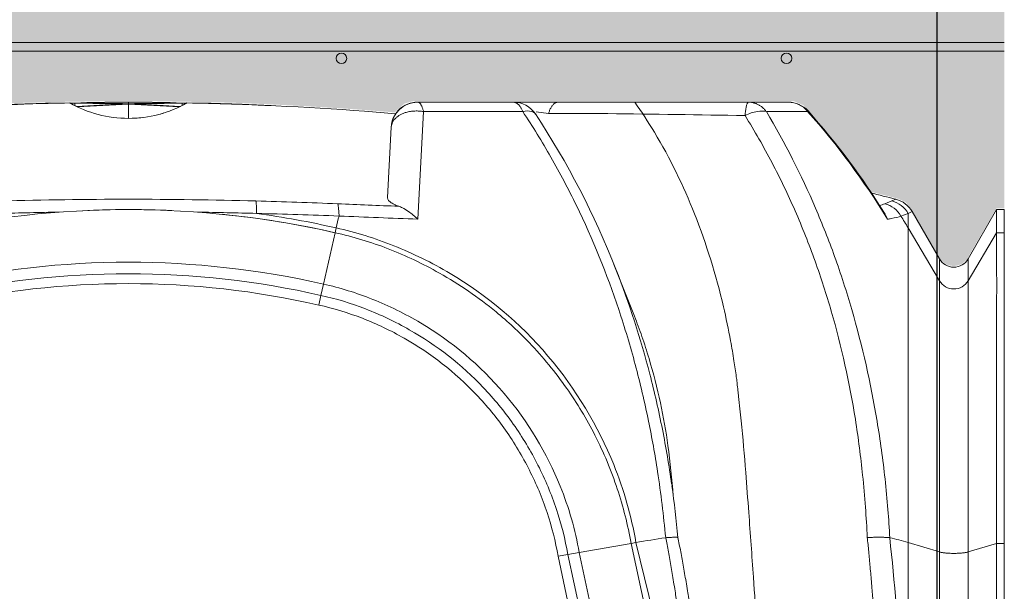
# Model space of a CAD drawing. Units: millimetres. Extents: x 1500 to 2458, y 0 to 1623.
# Drawn here: x 1973 to 1973, y 1169 to 1169 of the extents above; entities that cross this region are included whole.
import ezdxf

# ---------------------------------------------------------------- set-up
doc = ezdxf.new("R2010")
doc.units = ezdxf.units.MM
doc.layers.add('cavity', color=251, linetype='Continuous', lineweight=0)
doc.layers.add('estructura', color=2, linetype='Continuous', lineweight=0)
doc.layers.add('LAMAS_PLANTA', color=5, linetype='Continuous')

# ---------------------------------------------------------------- blocks, each defined once
blk = doc.blocks.new('AA')
for p, q in [((0.263464306669448, 0.2997224644718699), (0.2673282289333656, 0.2998576485151716)), ((0.2653962615668206, 0.2997273803723601), (0.2653962648018933, 0.2997901682290376)), ((0.2818409645351494, 0.3001575134042014), (0.2820229039989499, 0.3000551259364101)), ((0.2818808191700555, 0.3001350849820028), (0.2834922674537665, 0.3001406054752351)), ((0.282086913322928, 0.3000192886916011), (0.2820229039989499, 0.3000551259364101)), ((0.2834922671527238, 0.3000729992911602), (0.282086913322928, 0.3000192886916011)), ((0.2834922430815823, 0.2992722068534022), (0.2829269645408203, 0.2995641192860603)), ((0.2834922430815823, 0.2992722068534022), (0.2834922671527238, 0.3000729992911602)), ((0.2845597909290518, 0.2987510928626307), (0.2834922430815823, 0.2992722068534022)), ((0.2840793661216594, 0.2989809092714495), (0.284444428250481, 0.298805750440124)), ((0.2844444348429533, 0.2988057643597131), (0.2840793661216594, 0.2989809092714495)), ((0.2996561477166324, 0.3004233394660787), (0.3035204425973461, 0.3004233407123138)), ((0.3015882325034909, 0.2949516097781952), (0.3015882698045971, 0.2997225391184202)), ((0.3015882697900452, 0.3004233407571064), (0.301588265358987, 0.2998577930475221)), ((0.3181637185361978, 0.2985419345792479), (0.318401526118123, 0.2986509776005732)), ((0.318732195976736, 0.2988057581439989), (0.3182591195663917, 0.2985854314131302)), ((0.3190972638085441, 0.2989809032135327), (0.318732195976736, 0.2988057581439989)), ((0.319684272428276, 0.3001406054787594), (0.3212961283543336, 0.3001350829524654)), ((0.319684272428276, 0.3000729992911602), (0.319684304695329, 0.2992721626185357)), ((0.3210896678601785, 0.3000192870480305), (0.319684272428276, 0.3000729992911602)), ((0.3202144324091023, 0.2995455855475484), (0.319684304695329, 0.2992721626185357)), ((0.3213356753394692, 0.3001575127043452), (0.3212958213334787, 0.3001350844826902)), ((0.3358454400731716, 0.2998579484171842), (0.3397133083358312, 0.2997225080198405)), ((0.3377802765335218, 0.2997273958862934), (0.3377802747972964, 0.2997901682316524)), ((0.4313301631464128, 0.300423177436187), (0.3990497165932538, 0.300423177436187)), ((0.4122128165699905, 0.3004231799931176), (0.4123930061473402, 0.300423177436187)), ((0.4122536590357413, 0.300423177436187), (0.4127215308062659, 0.300423177436187)), ((0.4315810711977974, 0.3004195622795578), (0.431330163808525, 0.300423177436187)), ((0.4463799722821022, 0.300423177436187), (0.4315810711977974, 0.3004195622795578)), ((0.4463817506903069, 0.3004231799931176), (0.4495607228036533, 0.300423177436187)), ((0.5105562732387625, 0.300423177436187), (0.4495607228036533, 0.300423177436187)), ((0.5239824217569549, 0.300423177436187), (0.5105562738872322, 0.300423177436187)), ((0.3123626192582378, 0.2964278185258991), (0.313579478632164, 0.2967884532731659)), ((0.3991370461735642, 0.2609696838975424), (0.4010706607050452, 0.2972319560475398)), ((0.4010706607050452, 0.2972319560475398), (0.4345132034754897, 0.2972495927785985)), ((0.4389764465513508, 0.2971533906149944), (0.4431723671123109, 0.296628302909312)), ((0.5165841193411325, 0.2972383323738086), (0.5305036604909219, 0.2972367402858254)), ((0.3901604848783791, 0.2919876118752427), (0.3889180629926159, 0.2682807940707335)), ((0.5588750657266246, 0.2671165955567858), (0.556503838738081, 0.2661573289062744)), ((0.5602492902962695, 0.2676850150073733), (0.5588750657266246, 0.2671165955567858)), ((0.5556039400707959, 0.2638723752810392), (0.5556211669127151, 0.2638784690891498)), ((0.5619331939856238, 0.2620359895120146), (0.5643694816744755, 0.2629115683625969)), ((0.5643694816744755, 0.2629115683625969), (0.5657331068341591, 0.2635168837593937)), ((0.5643694816744755, 0.2580228479296238), (0.5643694816744755, 0.2629115683625969)), ((0.5657331132306354, 0.263516881168016), (0.5749399303040263, 0.2475702432392382)), ((0.5845760114152654, 0.247570243348946), (0.5941823814073359, 0.2642089256262352)), ((0.5941823767325332, 0.2642105293014083), (0.5941828444902058, 0.2563953202477478)), ((0.5941824542596805, 0.2642090518095301), (0.5967523167305444, 0.2642090518095301)), ((0.5967524689272068, 0.2563946337440939), (0.5967524736433916, 0.2642090474653287)), ((0.3712503627857586, 0.2563927641829196), (0.3673155342685277, 0.2390821111330297)), ((0.3712480525455248, 0.2563932899665815), (0.3716179837456366, 0.2580207795605247)), ((0.5643694816744755, 0.15193977603235), (0.5643694816744755, 0.2580228479296238)), ((0.5749399303040263, 0.2401695673456743), (0.5643694816744755, 0.2580228479296238)), ((0.5941828444902058, 0.2563953202477478), (0.5845760114152654, 0.2401695674526536)), ((0.59418282788738, 0.2563928167223821), (0.5967524689272068, 0.2563946337440939)), ((0.4652370664462069, 0.2457418886299365), (0.4721112936545069, 0.2282567706386089)), ((0.5749399303040263, 0.2401695673456743), (0.5749399303040263, 0.2475701477542316)), ((0.5845760114152654, 0.2401695674526536), (0.5845760114152654, 0.2475701478639394)), ((0.465883195574861, 0.2440963965375431), (0.4655636490997495, 0.2449064914571863)), ((0.3673155342685277, 0.2390821111330297), (0.366454734375111, 0.2352847710232027)), ((0.5749399303040263, 0.1487605289794374), (0.5749399303040263, 0.2401695673456743)), ((0.5845760114152654, 0.1487605289985368), (0.5845760114152654, 0.2401695674526536)), ((0.3657142753763765, 0.2320271084524848), (0.3664534362715131, 0.2352850659929118)), ((0.5643694697841966, 0.06284249346447268), (0.5643694697841966, 0.1853202398940539)), ((0.5941857323327895, 0.1850326727153515), (0.594185728346929, 0)), ((0.5967553498803682, -0.00441085001978081), (0.5967553539612709, 0.1850326727153515)), ((0.5749399184142021, 0.002225357608722334), (0.5749399184142021, 0.1821409928413686)), ((0.5845759995254411, 0.182140992860468), (0.5845759995254411, 0)), ((0.470979798330518, 0.1516478843200275), (0.4535022022305384, 0.1485661125698243)), ((0.4726283828458691, 0.1519385742501527), (0.470979798330518, 0.1516478843200275)), ((0.470979798330518, 0.1516478843200275), (0.5036052764207852, 0)), ((0.4726283828458691, 0.1519385742501527), (0.4942173498475313, 0.06288185461698959)), ((0.5749399303040263, 0.1487605289794374), (0.5643694816744755, 0.15193977603235)), ((0.5941857442230685, 0.1516522088534202), (0.5845760114152654, 0.1487605289985368)), ((0.5941857442230685, 0.1516522088534202), (0.5967553658515499, 0.1516522088534202)), ((0.446376496506673, 0.1473166170372906), (0.4496675290156418, 0.1478933489977408)), ((0.4782401050551925, 1.258441670870525e-07), (0.4463772125786818, 0.1473167523513439)), ((0.4535022022305384, 0.1485661125698243), (0.4496668861402213, 0.1478969986762877)), ((0.4816292481746132, 2.445414224894193e-06), (0.4496668861402213, 0.1478969986762877)), ((0.4535022022305384, 0.1485661125698243), (0.4855842808128727, 0))]:
    blk.add_line(p, q)
for centre, radius, start, end in [((0.3017172414947709, -0.7734291913557172), 1.073770682698596, 91.06064716288371, 94.82085560407566), ((0.2844819664569513, -0.2178528761735379), 0.5179947735508749, 92.11156132620133, 93.06172910897683), ((0.2825291558260687, -0.2173026629825472), 0.5173765862939192, 90.7327334346239, 91.89769284592025), ((0.2844604967085615, -0.2172360466040573), 0.5173775663333747, 90.49056197524249, 91.89759660267107), ((0.3015809065764188, 0.3349798853034827), 0.04002827621170533, 240.4521708427049, 270.0106104031066), ((0.3006232921648007, -0.217050936014175), 0.5174751806569194, 90.10709017651675, 91.89712439199484), ((0.2825250726191371, -0.2172259028338885), 0.5172998063068052, 88.10223273529516, 89.89287411992952), ((0.3187536428249587, -0.2181181669036505), 0.5182603207328692, 92.11178970704204, 93.83624752986498), ((0.3206888895056181, -0.2182167298938111), 0.5182913466940382, 92.112002787919, 94.01000442654089), ((0.3025554708292475, -0.2170510202752212), 0.5174752649197789, 90.10709027755864, 91.8971242318245), ((0.2844572508283818, -0.2171919891375182), 0.5173334987380909, 88.10235649988508, 89.89288116169844), ((0.3006210765274773, -0.2170505497711019), 0.5174747944018583, 88.10287493538885, 89.89291048609174), ((0.3187192953696467, -0.2171923856576541), 0.5173338952655088, 90.10711952037327, 91.8976427974924), ((0.2824877056582409, -0.2182157915976859), 0.5182904069879846, 85.98998433965689, 87.88799952666906), ((0.3015931101422211, 0.3349904096623959), 0.04003880017099458, 269.993144233456, 299.5438565253654), ((0.3025532537772051, -0.217050596998547), 0.5174748416299442, 88.10287503599056, 89.89291045487768), ((0.3206514732692085, -0.217226182092304), 0.5173000855764147, 90.10712652089688, 91.89776689011347), ((0.2844229554502817, -0.2181170462380351), 0.5182591986518003, 86.16374064440093, 87.88821216336929), ((0.301492450645128, -0.7725648887235366), 1.072905919418127, 85.74026711357062, 88.94025513173499), ((0.3187160479346858, -0.2172357892709442), 0.5173773089688283, 88.10269774200124, 89.50942172437368), ((0.3206473894624651, -0.217302416274606), 0.5173763395356943, 88.1023068790476, 89.2672351233876), ((0.3186945814377395, -0.2178527062646936), 0.5179946034544199, 86.93817944897334, 87.88843889833767), ((0.3206245947012576, -0.2179370269343508), 0.5180113634384341, 86.78019121582436, 87.88817295843782), ((0.3990472107911955, 0.2915243785141683), 0.00889879107400429, 90.24053573075649, 177.0160555366902), ((0.3990492181292211, 0.2915223434167729), 0.008900647416882526, 123.0876761273315, 139.0914608804824), ((0.3990496105243437, 0.2915220785037036), 0.008901083274937402, 103.8402453175262, 123.0308911179874), ((0.3990496676788098, 0.2915222116523637), 0.008900965783910822, 89.99972084110874, 101.9262507981489), ((0.4313302147420472, 0.291521861302499), 0.008901316133781551, 33.56245771459063, 90.00033210538983), ((0.5239824235864035, 0.2915217554389073), 0.008901421997215067, 41.74285031389141, 90.0000117738846), ((0.523938232315686, 0.292066465281323), 0.008356828988665606, 38.22043376100831, 89.69702858552662), ((0.3010574088757494, -0.7790006469780337), 1.07935621430785, 85.18273972731643, 85.74261310622694), ((0.3990501920006864, 0.2915215702969363), 0.008901914820421504, 140.343639497723, 176.999004249446), ((0.2056404317768283, 0.1423970683515563), 0.2794083921325516, 21.34485273255371, 33.45821171179833), ((0.3451070136343333, 0.1316375816749087), 0.2485859971888809, 31.34757295159086, 41.77172234120692), ((0.3450617429462, 0.1317201916463091), 0.2487954605262466, 31.74019433641736, 41.76795977267214), ((0.3015832753508221, 0.3350729180284588), 0.04012150148205227, 273.4563885640429, 276.7488112691281), ((0.3947476575617657, 0.2916248831820667), 0.004601491685616079, 131.6025875904497, 175.4787484371368), ((0.3027214928683861, -0.7298749166277503), 1.030265458150637, 75.52469926510541, 76.01341650035695), ((0.3015802191962393, -1.359637391850356), 1.627322406718576, 88.4868521419591, 91.5120874255147), ((0.299858811402828, -1.416429521927512), 1.684140203512559, 87.54006386050341, 88.47932895148546), ((0.5471531699231491, 4.290951532721465), 4.028595992768367, 267.5101809736186, 267.8024466055074), ((0.5522429589400417, 0.2768445571100528), 0.0115053006624819, 282.6078111043378, 291.7366236767189), ((0.5542400364938658, 0.2575381273315998), 0.008911533896099102, 30.31301132888819, 75.2838491406922), ((0.5566327910541986, 0.258494672748725), 0.008908723175213797, 29.72215171398032, 75.4222063336916), ((0.5580242040541634, 0.2590660965836378), 0.00890150344503153, 30.00024402453431, 75.52440031231366), ((0.3015882986687757, -0.05012874719113825), 0.314337780281207, 77.19607444214319, 102.8024140356791), ((0.3026468897660379, -1.337670190078711), 1.601197535632407, 90.87324460927806, 91.5834832833208), ((0.3015756968952701, -0.04868017247474654), 0.3128907004691298, 87.31941861077068, 92.83915029322257), ((0.3019887451373506, -1.260801693929807), 1.524315512342306, 88.39096964498209, 89.13848543827977), ((0.3020143261041994, -0.04747238075970017), 0.3116530727317235, 77.18503332624228, 84.23744234499226), ((0.2975740541442065, -1.675835904969972), 1.939323554825627, 87.78314335732622, 88.60489599398338), ((0.3020175782185106, -0.04765969897425748), 0.3135040213565907, 77.17299918600042, 82.15843247251476), ((0.5507751843183541, 0.2589087191648787), 0.006940783530802788, 17.18194897001138, 46.31801553495918), ((0.5137366332073725, 0.2257235237129862), 0.1457423180139962, 165.5723757019563, 167.1966682512543), ((0.5276607587234139, 3.790881332035838), 3.532250640646827, 267.4838354469802, 267.9147877988087), ((0.3813079918836593, 0.149636427113478), 0.2127419217307411, 30.62878165166573, 31.89320374092349), ((0.3015882666959442, -0.05008576307034218), 0.2965436446358296, 77.19435928416684, 102.804139391968), ((0.5797579708282683, 0.2503520033149016), 0.005563425528327436, 210.0005626229864, 329.9994386813624), ((0.3015882461290857, -0.05012938041488724), 0.2926924988067361, 77.19580346852484, 102.8028847289084), ((0.3015898977059805, -0.05003938576169276), 0.2892643537549971, 77.19219082014638, 102.8071395827728), ((0.5797579708273588, 0.2430922536370872), 0.005635211587941529, 211.2415470245221, 328.7584542473831), ((-7.685435006008447, 0.1973686432277191), 8.282207989351933, 359.8774505443587, 0.1273170224391736), ((0.05940575769545831, 0.1128354357938406), 0.4293031622153254, 5.452057679437321, 7.811055096791232), ((0.5383802089318124, -0.2204851425035486), 0.3781834573779058, 98.47298030020993, 100.0124547824163), ((-0.6171555107894164, 0.02763311742342012), 1.182049482839171, 1.706905768290477, 6.116081112803244), ((0.5371003624354671, 0.06092458830244141), 0.09501246897945985, 73.3212242990463, 77.19034731945641)]:
    blk.add_arc(centre, radius, start, end)
for points, weights in [([(0.4010706607050452, 0.2972319560475398), (0.4002808784657645, 0.3004231768338741), (0.3990497165932538, 0.300423177436187)], [1, 0.8733783616208898, 0.9293850367759572]), ([(0.4313641868679952, 0.3004228794682149), (0.4332802341468778, 0.3003893187379845), (0.4345132034754897, 0.2972495927785985)], [0.9975038934289234, 0.8752205834631911, 0.930981730191303]), ([(0.4431723671114014, 0.296628302909312), (0.4443411941074373, 0.300423177436187), (0.4463799722821022, 0.300423177436187)], [0.9999793384693201, 0.8870565147689125, 1]), ([(0.5105562732387625, 0.300423177436187), (0.5097962301515508, 0.3004231774361869), (0.5094214658956844, 0.2959108902016396)], [1, 0.8480798482868449, 0.9634286554714004]), ([(0.5165841193415872, 0.2972383323738086), (0.5142268436607083, 0.3004231770934211), (0.5105562738863227, 0.3004231774359596)], [0.9313844622772458, 0.8745080504722473, 0.9999999746529219]), ([(0.3916924512159312, 0.2950657319023549), (0.3951240260284976, 0.2983296398764423), (0.4010706607050452, 0.2972319560475398)], [1, 0.824418908595904, 1]), ([(0.3445518518537938, 0.2671175541064486), (0.3447580441375067, 0.2661748019431798), (0.3447902844718556, 0.2629127837196847)], [1, 0.9213100852578173, 0.999995594966091]), ([(0.4867668117622088, 0.1536212610640177), (0.4867847594905471, 0.153852473132929), (0.4826575268275519, 0.1535706155506205)], [0.9999996415446784, 0.8755118880626404, 0.9999904265610569]), ([(0.5506053922263163, 0.1536224939952717), (0.5555144288009615, 0.1538583734508166), (0.5581658409651027, 0.1535723884701383)], [1, 0.8754277769964117, 0.9999999510142601]), ([(0.5749399303040263, 0.1487605289794374), (0.579757970915125, 0.1473114191480818), (0.5845760114152654, 0.1487605289985368)], [1, 0.500000002557883, 1])]:
    blk.add_rational_spline(points, weights, degree=2)
for points, knots in [([(0.4722235664139589, 0.300423177436187), (0.4745566673391295, 0.2971371292969707), (0.4823624704677059, 0.285150479983372), (0.4933911469197483, 0.2624010231013472), (0.5007707251338616, 0.2383289389672427), (0.5042956222823705, 0.2215580909410164), (0.5056244640154546, 0.2136549200076843), (0.5062584626848547, 0.2093025299634519), (0.5066030258781211, 0.2068039132525428), (0.5067787489479088, 0.2052529803313519), (0.5070079532688396, 0.2033310358601739), (0.5074793162712012, 0.1991072961313876), (0.5084362107982088, 0.18991131542316), (0.5095652128902657, 0.176894395186082), (0.5108721769556723, 0.1593162963363284), (0.5125237722577367, 0.13623136616593), (0.5160174312040908, 0.08295726784263024), (0.518441530036398, 0.03692073076831548), (0.5204440128845818, 0.002225357608722334)], [37.44462975205712, 37.44462975205712, 37.44462975205712, 37.44462975205712, 48.30825050860924, 75.96043044199554, 105.4079043592295, 115.9951983373026, 122.1692331147862, 127.0071858705266, 127.8561860759254, 128.9689677702364, 131.2154053434979, 133.0749121892791, 140.4276011376882, 156.1429690421978, 168.3010811067236, 187.9525025816408, 218.5435484107681, 312.2452056195909, 312.2452056195909, 312.2452056195909, 312.2452056195909]), ([(0.4345132034754897, 0.2972495927785985), (0.4356473829348033, 0.2974996943494261), (0.4366427411559926, 0.297521739198487), (0.438033776012162, 0.2971515320954268), (0.4384900348027259, 0.2968471865059428), (0.4387646599134314, 0.2964171170767713)], [0, 0, 0, 0, 3.832309388445728, 3.832309388445728, 6.920269113692355, 6.920269113692355, 6.920269113692355, 6.920269113692355]), ([(0.4345132034754897, 0.2972495927785985), (0.4378367151020939, 0.2922335066808728), (0.4442125891537216, 0.2818714633770014), (0.4557617323962404, 0.2599229965558152), (0.4652662836042509, 0.2364933610906519), (0.472607854706439, 0.2119335792656329), (0.4768965259263496, 0.1936607969622628), (0.480371435568486, 0.174179674446691), (0.4819406178676218, 0.1610178207833997), (0.4826575268284614, 0.1535706155506205)], [0, 0, 0, 0, 16.22363960496264, 32.78491577741811, 66.83164514693033, 84.25087573878317, 101.8676493120509, 117.4146591282199, 137.5882126919076, 137.5882126919076, 137.5882126919076, 137.5882126919076]), ([(0.4431723671123109, 0.296628302909312), (0.4432526410569153, 0.2966203691121336), (0.4450087386885571, 0.2966348640914021), (0.4486187340680772, 0.2966481829407712), (0.4532229563983492, 0.2966452602406662), (0.4581223110585597, 0.2966153794785669), (0.4765961815396622, 0.29642663457048), (0.4939937786116388, 0.2961202727926775), (0.5094214658956844, 0.2959108902016396)], [0, 0, 0, 0, 0.2167549026699297, 4.735001097769684, 9.733305847328978, 12.63055001726747, 17.94492088649397, 59.54482743070884, 59.54482743070884, 59.54482743070884, 59.54482743070884]), ([(0.5094214658956844, 0.2959108902016396), (0.5108010466788073, 0.296606702211534), (0.5122059155214629, 0.2970823032178487), (0.5146896592341363, 0.2975093091195049), (0.515746789689274, 0.2974875400090013), (0.5165841193411325, 0.2972383323738086)], [0, 0, 0, 0, 4.168832969528911, 4.168832969528911, 7.999054466992329, 7.999054466992329, 7.999054466992329, 7.999054466992329]), ([(0.5094214658956844, 0.2959108902016396), (0.5126415748745785, 0.2907126626898844), (0.5186219856091157, 0.2802026250415111), (0.5264852775708277, 0.2637889012386267), (0.5331468112017319, 0.2470619703879038), (0.5406452737342988, 0.2237526026167416), (0.5453174122303608, 0.202609270392486), (0.5479887663568661, 0.1840097774083915), (0.5491319628872589, 0.1741414034709123), (0.549992433719126, 0.1640582787115363), (0.5504516828168562, 0.1570499342583389), (0.5506053922263163, 0.1536224939952717)], [0, 0, 0, 0, 16.48664542059696, 32.58166104344045, 49.04275342490035, 65.00187825383978, 98.56507527762899, 107.3142627613745, 115.6606952675711, 125.3469545171174, 134.5965843847676, 134.5965843847676, 134.5965843847676, 134.5965843847676]), ([(0.5581658409646479, 0.1535723884700246), (0.5580125610376854, 0.156726180295891), (0.5575899019631834, 0.1633400360808537), (0.5563533879576426, 0.1764680645192129), (0.5532135171620212, 0.1991584380069753), (0.5475725606329434, 0.2242788860999099), (0.5398983400573343, 0.2480750071654256), (0.5309944584600998, 0.270685135990675), (0.5228262712612377, 0.2867866023190118), (0.5165841193411325, 0.2972383323738086)], [0, 0, 0, 0, 8.513446382168024, 17.86640991483257, 35.54812583649195, 70.25082888206873, 87.16977556105182, 102.9211291686607, 135.743041140594, 135.743041140594, 135.743041140594, 135.743041140594]), ([(0.3889180629926159, 0.2682807940707335), (0.3889129981216684, 0.2681464210478453), (0.3889423206528591, 0.2678737859397415), (0.3892322583824352, 0.2673059599957242), (0.3899281496969706, 0.2666084274733294), (0.3911610805075725, 0.2659048171882432), (0.3921333879420672, 0.2655067597834204), (0.3926760957783699, 0.2653183519023514)], [0, 0, 0, 0, 0.3660560680375209, 0.7209628293041747, 1.704009085440383, 2.985161817430271, 4.533559281177894, 4.533559281177894, 4.533559281177894, 4.533559281177894]), ([(0.3926760957783699, 0.2653183519023514), (0.3930818066828579, 0.2651775263138916), (0.3934917705000771, 0.2649977964058507), (0.3945958377034913, 0.264440330568732), (0.3952799561457141, 0.2640322107889688), (0.3970724387800146, 0.2628116740318092), (0.3981183371206498, 0.2619792890695862), (0.3991370461735642, 0.2609696838975424)], [0, 0, 0, 0, 1.578030199383258, 1.578030199383258, 4.1270092700437, 4.1270092700437, 8.056477323216498, 8.056477323216498, 8.056477323216498, 8.056477323216498]), ([(0.557406210935369, 0.2609590757260776), (0.5578414127144242, 0.2610263848492878), (0.5582523240386763, 0.2610955364051506), (0.5600942821147328, 0.2614344606903387), (0.5611954848764071, 0.2617248725825903), (0.5619331939856238, 0.2620359895120146)], [0, 0, 0, 0, 5.08386457348926, 5.08386457348926, 24.2687412301287, 24.2687412301287, 24.2687412301287, 24.2687412301287]), ([(0.3712503627857586, 0.2563927641829196), (0.3773381974688164, 0.2550534736199097), (0.3894447750108156, 0.2513868179798919), (0.4078352129745326, 0.2425824874189857), (0.4237695943338622, 0.231704571327441), (0.4380765522046204, 0.2184529896026106), (0.4494369133776672, 0.2045700868166023), (0.459396239603393, 0.1879770074290263), (0.4667151705725701, 0.1703706525676125), (0.4699161509261103, 0.1578839469566446), (0.470979798330518, 0.1516478843200275)], [0, 0, 0, 0, 16.81036665605416, 33.99313794924797, 54.84100399871593, 68.63665381969686, 86.47497210273809, 103.0645693381398, 120.6883153472312, 137.737302221187, 137.737302221187, 137.737302221187, 137.737302221187]), ([(0.3716179837456366, 0.2580207795605247), (0.3781972020278772, 0.2565562384186251), (0.3911325884628241, 0.2525347748369313), (0.4166139577555441, 0.2401109983802598), (0.4449073048390346, 0.2164308834531994), (0.4649014150763833, 0.1826440997720056), (0.4710980119320993, 0.160943633321267), (0.4726283828458691, 0.1519385742501527)], [0, 0, 0, 0, 19.17876476284212, 38.35752952568421, 76.71505905136846, 115.0725885770529, 140.644274927509, 140.644274927509, 140.644274927509, 140.644274927509]), ([(0.59418282788738, 0.2563928167223821), (0.5941745372206242, 0.2544864023809623), (0.5941610907466384, 0.2500799229698032), (0.5942061355426631, 0.2439566925648933), (0.5942087871280819, 0.2355919671695119), (0.5941835498201726, 0.2262445210783426), (0.5941859428876342, 0.2123567114972502), (0.5941329137745015, 0.1947990295184354), (0.5942184043151428, 0.1736394004882413), (0.594191358797616, 0.1587369495423445), (0.5941857442230685, 0.1516522088534202)], [0, 0, 0, 0, 5.140139952491246, 11.88063938988895, 16.50970599878418, 27.69304617527663, 37.08323583063412, 53.95397585202387, 75.03201894646391, 94.13388275183314, 94.13388275183314, 94.13388275183314, 94.13388275183314]), ([(0.5967524689272068, 0.2563946337440939), (0.5967412528780187, 0.2546832914779316), (0.5967283241598125, 0.2501872004299912), (0.5967774202090368, 0.2441399765183405), (0.5967833163440446, 0.2354320546403414), (0.5967528149449208, 0.2263116385308876), (0.5967566464869378, 0.212023093467792), (0.5966986093699234, 0.1938311209746644), (0.5967916797144426, 0.1725334695397578), (0.5967632067158775, 0.1579551443498985), (0.5967553658515499, 0.1516522088534202)], [0, 0, 0, 0, 4.614214390581355, 12.12226541040059, 16.30480834847496, 28.09245925092603, 36.7127487086108, 54.82954975350744, 77.14158955113975, 94.13555696321085, 94.13555696321085, 94.13555696321085, 94.13555696321085]), ([(0.4846590359193215, 0.1716579609818609), (0.4842236711056103, 0.1747635619959738), (0.4832822174694229, 0.180938201534218), (0.4810041364053177, 0.1933199967520522), (0.4761485845619973, 0.2146473492059613), (0.4704259767859185, 0.2325431189944993), (0.4658832464233456, 0.2440962670650606)], [0, 0, 0, 0, 8.45528804134043, 16.83857096043914, 33.9401865342605, 67.40760772343098, 67.40760772343098, 67.40760772343098, 67.40760772343098]), ([(0.4535022022305384, 0.1485661125698243), (0.4521853806900253, 0.1562448034708268), (0.4469044325605864, 0.174746075535495), (0.4298520260817895, 0.2036042601154122), (0.4057082150711722, 0.2237960144755107), (0.3839582539440016, 0.2343981816823089), (0.3729245031945538, 0.2378301956393898), (0.3673155342685277, 0.2390821111330297)], [0, 0, 0, 0, 21.81855694910986, 54.54639237277474, 87.27422779643943, 103.6381455082718, 120.0020632201043, 120.0020632201043, 120.0020632201043, 120.0020632201043]), ([(0.4496664602656892, 0.1478969245981716), (0.4487914220899256, 0.1530604667207172), (0.4462022585662453, 0.1633970140494512), (0.4399551108826927, 0.1781902100167372), (0.431671831490803, 0.1920483126600629), (0.4181347133549025, 0.2085734123694465), (0.4011162489023263, 0.2218415330257812), (0.3818392723733268, 0.2309849078783373), (0.3715859726762574, 0.2341443282475666), (0.3664547342750666, 0.2352847705851673)], [0, 0, 0, 0, 14.12376442222876, 28.63446613511033, 43.18806377325721, 57.54153461861678, 86.06984868134677, 100.7471628495585, 114.918198404113, 114.918198404113, 114.918198404113, 114.918198404113]), ([(0.4463772125786818, 0.1473167523513439), (0.445530557542952, 0.1523212732470256), (0.4430348505138682, 0.1622857752015534), (0.4370129947078567, 0.1765812863626479), (0.4290177929992751, 0.1900001967984508), (0.4158594544787775, 0.2061048246910104), (0.3993497911324084, 0.2189769166648148), (0.3806367889992543, 0.2278555888372011), (0.370728532710018, 0.2309144858206764), (0.3657142753745575, 0.2320271084512342)], [0, 0, 0, 0, 13.68784726708145, 27.60433022307426, 41.72072204090476, 55.69489816009873, 83.5185299185073, 97.55313423792587, 111.3997490362702, 111.3997490362702, 111.3997490362702, 111.3997490362702]), ([(0.4721112936545069, 0.2282567706386089), (0.4730013650514593, 0.2259925048517744), (0.4747511266073161, 0.2212711709213409), (0.4778792440820325, 0.211572136015775), (0.4810254260628426, 0.1993500295038757), (0.4837753536680793, 0.1838306213760461), (0.4847474741127371, 0.173272997910999), (0.4852286399718651, 0.1675564076691671)], [0, 0, 0, 0, 6.559695035758688, 13.5728961686298, 27.47006886902869, 40.56255580140806, 56.03402318471186, 56.03402318471186, 56.03402318471186, 56.03402318471186])]:
    blk.add_open_spline(points, degree=3, knots=knots)
for points, degree in [([(0.5306241278194648, 0.2974482142617489), (0.5306062962345095, 0.2974653783178383), (0.5305340174854791, 0.2974337391688096), (0.5304079093307337, 0.2973543112714196)], 3), ([(0.5305036604909219, 0.2972367402858254), (0.5306003747591603, 0.2973574617299164), (0.5306407136304188, 0.2974271633170247), (0.5306253166645547, 0.2974468953032101)], 3), ([(0.372590569329077, 0.2620362200038926), (0.3725355304454752, 0.2640783761662533), (0.3723768320887757, 0.2655617585598975), (0.3721434495282665, 0.2661587093930393)], 3), ([(0.4826575268284614, 0.1535706155506205), (0.4885169117023906, 0.1249238722981545), (0.4942173498475313, 0.06288185461698959)], 2), ([(0.4867667734215502, 0.1536247398521482), (0.4927592559670302, 0.1249793868084907), (0.4986953769189313, 0.06295532517901847)], 2), ([(0.5506053922263163, 0.1536224939952717), (0.5536440139303522, 0.1249593164372982), (0.5565602890842456, 0.06290980334472351)], 2)]:
    blk.add_open_spline(points, degree=degree)
blk = doc.blocks.new('A$C14121C6A')
at = {"ltscale": 3}
blk.add_hatch(color=254, dxfattribs=at).paths.add_polyline_path([(0.5967145543636434, -0.08283984642605446), (0.5967145543636434, -1.353949812710198e-05), (0.001155702073674547, -4.302363208807947e-06), (-3.776236690100632e-05, -4.302363208807947e-06), (-3.776236690100632e-05, -0.0828305901635531), (0.001155702290134286, -0.0828305901635531), (0.005013295691469466, -0.08283984876140948), (0.01558374872206514, -0.101147669235047), (0.01734096412678809, -0.1033160842983989), (0.01984649470819022, -0.1049042041562416), (0.02169685112335173, -0.1054541293145803), (0.02329261357613177, -0.1055983329846413), (0.02622252834248684, -0.1051023242929432), (0.02852381818979666, -0.1038989951433678), (0.03100123983699632, -0.1011480292912665), (0.04253362996337273, -0.08117430865456754), (0.04525532264074172, -0.07881744271469415), (0.04742996093978036, -0.0781776039897295), (0.05237560099362781, -0.07693908336693767), (0.05593069009250939, -0.07606613638233739), (0.05719955952395139, -0.0742436313161079), (0.06017009367883475, -0.07008087501924365), (0.06341606988303283, -0.0657848813319788), (0.06586158269078624, -0.0626554056874511), (0.06885371632256465, -0.05896387897735167), (0.07174198695452105, -0.05552079582992064), (0.07510004423261307, -0.05168856019952273), (0.07810118375005004, -0.04839418833796572), (0.08121390305518617, -0.0467503570947656), (0.08346524949615741, -0.04662866155047141), (0.204974613958484, -0.04662572666381948), (0.2088954914472652, -0.04772800947500855), (0.2114415150101649, -0.05049891015767116), (0.2230061604188904, -0.04958693870901243), (0.2326579098300954, -0.04892236605917333), (0.2438553107533608, -0.04826074403388247), (0.2509045200170021, -0.04790439480018449), (0.2589792273668081, -0.04755325930307208), (0.2633383514423713, -0.04732643376917167), (0.2728018730069834, -0.04709342009698503), (0.2817079428280067, -0.04688740804374447), (0.2817548640871337, -0.04691381325426391), (0.283243264030034, -0.04690871429954768), (0.2841896175543752, -0.04688167825986511), (0.2850939554957677, -0.04685395613739729), (0.2902403182854414, -0.04672145945949069), (0.2946675706937185, -0.04665517384489704), (0.2996664145614432, -0.04662019071508894), (0.307140490969914, -0.04664252413965642), (0.3114984837868633, -0.04670004001343386), (0.3158225458194011, -0.04679459304713873), (0.3192556552514816, -0.04689835629358186), (0.319671566041734, -0.04690868077011601), (0.3211701732764141, -0.04691381528425609), (0.3212149474059061, -0.04688842086613931), (0.3247208965860864, -0.04696208025995929), (0.3293705186808893, -0.04701970487474227), (0.3384964246326945, -0.0472777532507962), (0.3475542627004415, -0.04768159896264024), (0.3533641401193108, -0.047968623263273), (0.3611501382804363, -0.04837477161379411), (0.3737814610105943, -0.04915445345466196), (0.3821061061100863, -0.04975009186307489), (0.3863176951147125, -0.05007601988688748), (0.3912672096214465, -0.05047827969826812), (0.3945274154068557, -0.04750570520479869), (0.3977370153554602, -0.04662572079939764), (0.5256331018319997, -0.04662572079939764), (0.5290519413467791, -0.04805358178998631), (0.5304981728315852, -0.04960068398247586), (0.5345865848214544, -0.0542580478089576), (0.5394889278652499, -0.06025370247368755), (0.5419864255784432, -0.06343984143165926), (0.5454213797659122, -0.06800352684183508), (0.5486524319296677, -0.07248125459989296), (0.5519401056774313, -0.07728452817207199), (0.5562685502666227, -0.07837396920547235), (0.5607679835923136, -0.07952766449341198), (0.5633920541151838, -0.08069279868720969), (0.5652365561984425, -0.08289011713566197), (0.5737669178326996, -0.09766510259794359), (0.5748142559916687, -0.09947914130350455), (0.5754576862802878, -0.1003747580219851), (0.5762136486339386, -0.1010862536298873), (0.5773014069038709, -0.1017486239292111), (0.5781823511899802, -0.1020681309295242), (0.5792172716994628, -0.1022448396710161), (0.5801091609557716, -0.1022398215903877), (0.5809531530378536, -0.1021011802444036), (0.5819716874268579, -0.1017444329394266), (0.5827190357706513, -0.1013252867563779), (0.58341833414147, -0.1007731059911521), (0.5839652303332059, -0.100186157739131), (0.5842585350440004, -0.09978672062459282), (0.5844500563364363, -0.09947875038085385), (0.5872982070616217, -0.09454552458043963), (0.5882673689613966, -0.09286689082762223), (0.5914538491454095, -0.08734775806294692), (0.5925070608393526, -0.08552354613527768), (0.5933361113877709, -0.0840875917969015), (0.5940564991853989, -0.08283984642764608), (0.5964545617773638, -0.08283984642582709)])
at = {"layer": 'estructura'}
for p, q in [((-3.776236735575367e-05, -0.02687396639544204), (0.596714554363416, -0.0268739664104487)), ((-3.776236735575367e-05, -0.02981143843868495), (0.596714554363416, -0.02981143845369161))]:
    blk.add_line(p, q, dxfattribs=at)
for centre in [(0.3733383959984167, -0.03226750810875956), (0.5233383959982802, -0.03226750810875956)]:
    blk.add_circle(centre, 0.001778138145709818, dxfattribs=at)
at = {"layer": 'cavity'}
blk.add_blockref('AA', (-3.776236712837999e-05, -0.347455786917692), dxfattribs=at)
blk = doc.blocks.new('A$C191159FA')
at = {"xscale": -1}
blk.add_blockref('A$C14121C6A', (-3.084083218433079, -10.8911131727516), dxfattribs=at)

msp = doc.modelspace()

# ---------------------------------------------------------------- linework, layer by layer
at = {"layer": 'LAMAS_PLANTA'}
msp.add_xline((1972.94778373046, 1183.789304897416), (0, -1), dxfattribs=at)

# ---------------------------------------------------------------- block references
at = {"xscale": -1}
msp.add_blockref('A$C191159FA', (1969.289729564061, 1180.220636670416), dxfattribs=at)

doc.saveas('drawing.dxf')
